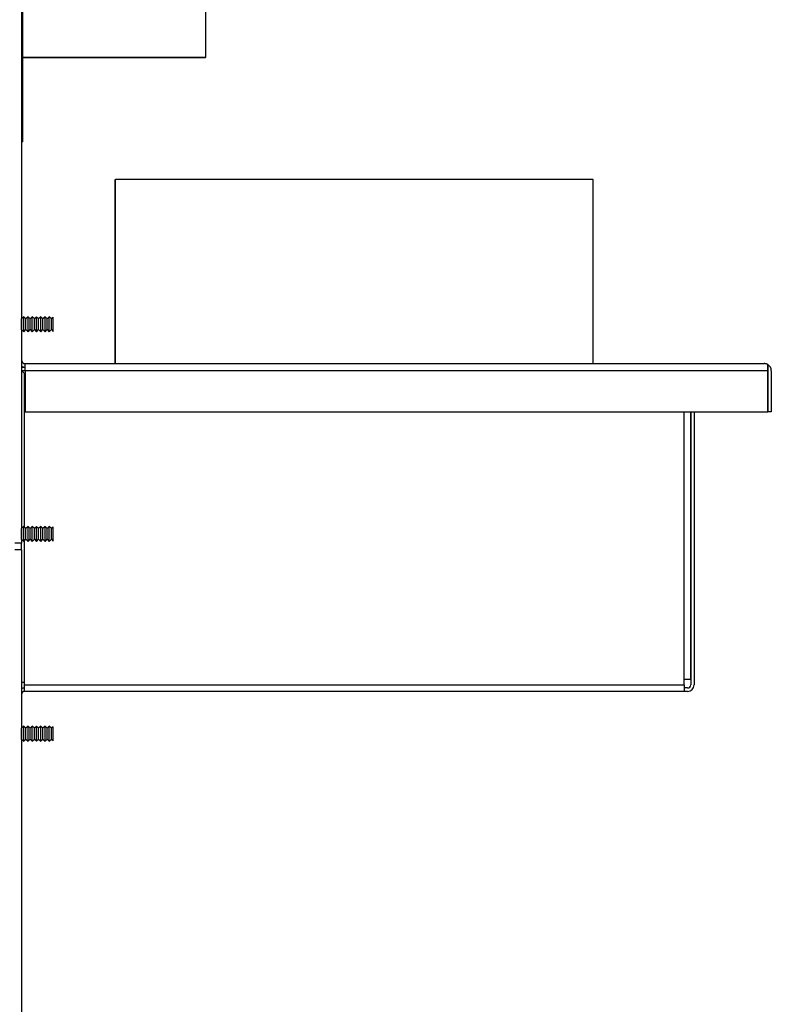
# Model space of a CAD drawing. Extents: x -27 to 97, y -20 to 50.
# Drawn here: x 44 to 52, y -11 to 0 of the extents above; entities that cross this region are included whole.
import ezdxf

# ---------------------------------------------------------------- set-up
doc = ezdxf.new("R2010")
doc.units = 0
doc.header["$MEASUREMENT"] = 0
for name, color, linetype in [('BLT2703', 7, 'CONTINUOUS'), ('DEFAULT', 7, 'CONTINUOUS'), ('JKD6136', 7, 'CONTINUOUS'), ('JKD6671', 7, 'CONTINUOUS'), ('JKD6675', 7, 'CONTINUOUS'), ('JKD6678', 7, 'CONTINUOUS'), ('JKD6980', 7, 'CONTINUOUS'), ('JKD6981', 7, 'CONTINUOUS'), ('JKD6982', 7, 'CONTINUOUS'), ('JKD6999', 7, 'CONTINUOUS')]:
    doc.layers.add(name, color=color, linetype=linetype)

# ---------------------------------------------------------------- blocks, each defined once
blk = doc.blocks.new('SE2')
at = {"layer": 'BLT2703', "color": 7, "linetype": 'CONTINUOUS'}
for p, q in [((44.343, -3.564), (44.341, -3.562)), ((44.366, -3.542), (44.343, -3.564)), ((44.343, -3.676), (44.343, -3.564)), ((44.366, -3.698), (44.366, -3.542)), ((44.388, -3.564), (44.366, -3.542)), ((44.41, -3.542), (44.388, -3.564)), ((44.388, -3.676), (44.388, -3.564)), ((44.41, -3.698), (44.41, -3.542)), ((44.432, -3.564), (44.41, -3.542)), ((44.454, -3.542), (44.432, -3.564)), ((44.432, -3.676), (44.432, -3.564)), ((44.454, -3.698), (44.454, -3.542)), ((44.476, -3.564), (44.454, -3.542)), ((44.498, -3.542), (44.476, -3.564)), ((44.476, -3.676), (44.476, -3.564)), ((44.498, -3.698), (44.498, -3.542)), ((44.52, -3.564), (44.498, -3.542)), ((44.543, -3.542), (44.52, -3.564)), ((44.52, -3.676), (44.52, -3.564)), ((44.543, -3.698), (44.543, -3.542)), ((44.565, -3.564), (44.543, -3.542)), ((44.587, -3.542), (44.565, -3.564)), ((44.565, -3.676), (44.565, -3.564)), ((44.587, -3.698), (44.587, -3.542)), ((44.609, -3.564), (44.587, -3.542)), ((44.631, -3.542), (44.609, -3.564)), ((44.609, -3.676), (44.609, -3.564)), ((44.631, -3.698), (44.631, -3.542)), ((44.653, -3.564), (44.631, -3.542)), ((44.671, -3.547), (44.653, -3.564)), ((44.653, -3.676), (44.653, -3.564)), ((44.671, -3.694), (44.671, -3.547)), ((44.341, -3.679), (44.343, -3.676)), ((44.343, -3.676), (44.366, -3.698)), ((44.366, -3.698), (44.388, -3.676)), ((44.388, -3.676), (44.41, -3.698)), ((44.41, -3.698), (44.432, -3.676)), ((44.432, -3.676), (44.454, -3.698)), ((44.454, -3.698), (44.476, -3.676)), ((44.476, -3.676), (44.498, -3.698)), ((44.498, -3.698), (44.52, -3.676)), ((44.52, -3.676), (44.543, -3.698)), ((44.543, -3.698), (44.565, -3.676)), ((44.565, -3.676), (44.587, -3.698)), ((44.587, -3.698), (44.609, -3.676)), ((44.609, -3.676), (44.631, -3.698)), ((44.631, -3.698), (44.653, -3.676)), ((44.653, -3.676), (44.671, -3.694)), ((44.366, -5.724), (44.343, -5.746)), ((44.366, -5.88), (44.366, -5.724)), ((44.388, -5.746), (44.366, -5.724)), ((44.41, -5.724), (44.388, -5.746)), ((44.41, -5.88), (44.41, -5.724)), ((44.432, -5.746), (44.41, -5.724)), ((44.454, -5.724), (44.432, -5.746)), ((44.454, -5.88), (44.454, -5.724)), ((44.476, -5.746), (44.454, -5.724)), ((44.498, -5.724), (44.476, -5.746)), ((44.498, -5.88), (44.498, -5.724)), ((44.52, -5.746), (44.498, -5.724)), ((44.543, -5.724), (44.52, -5.746)), ((44.543, -5.88), (44.543, -5.724)), ((44.565, -5.746), (44.543, -5.724)), ((44.587, -5.724), (44.565, -5.746)), ((44.587, -5.88), (44.587, -5.724)), ((44.609, -5.746), (44.587, -5.724)), ((44.631, -5.724), (44.609, -5.746)), ((44.631, -5.88), (44.631, -5.724)), ((44.653, -5.746), (44.631, -5.724)), ((44.671, -5.729), (44.653, -5.746)), ((44.671, -5.876), (44.671, -5.729)), ((44.343, -5.746), (44.341, -5.744)), ((44.343, -5.858), (44.343, -5.746)), ((44.388, -5.858), (44.388, -5.746)), ((44.432, -5.858), (44.432, -5.746)), ((44.476, -5.858), (44.476, -5.746)), ((44.52, -5.858), (44.52, -5.746)), ((44.565, -5.858), (44.565, -5.746)), ((44.609, -5.858), (44.609, -5.746)), ((44.653, -5.858), (44.653, -5.746)), ((44.341, -5.861), (44.343, -5.858)), ((44.343, -5.858), (44.366, -5.88)), ((44.366, -5.88), (44.388, -5.858)), ((44.388, -5.858), (44.41, -5.88)), ((44.41, -5.88), (44.432, -5.858)), ((44.432, -5.858), (44.454, -5.88)), ((44.454, -5.88), (44.476, -5.858)), ((44.476, -5.858), (44.498, -5.88)), ((44.498, -5.88), (44.52, -5.858)), ((44.52, -5.858), (44.543, -5.88)), ((44.543, -5.88), (44.565, -5.858)), ((44.565, -5.858), (44.587, -5.88)), ((44.587, -5.88), (44.609, -5.858)), ((44.609, -5.858), (44.631, -5.88)), ((44.631, -5.88), (44.653, -5.858)), ((44.653, -5.858), (44.671, -5.876)), ((44.343, -7.825), (44.341, -7.823)), ((44.366, -7.803), (44.343, -7.825)), ((44.343, -7.937), (44.343, -7.825)), ((44.366, -7.959), (44.366, -7.803)), ((44.388, -7.825), (44.366, -7.803)), ((44.41, -7.803), (44.388, -7.825)), ((44.388, -7.937), (44.388, -7.825)), ((44.41, -7.959), (44.41, -7.803)), ((44.432, -7.825), (44.41, -7.803)), ((44.454, -7.803), (44.432, -7.825)), ((44.432, -7.937), (44.432, -7.825)), ((44.454, -7.959), (44.454, -7.803)), ((44.476, -7.825), (44.454, -7.803)), ((44.498, -7.803), (44.476, -7.825)), ((44.476, -7.937), (44.476, -7.825)), ((44.498, -7.959), (44.498, -7.803)), ((44.52, -7.825), (44.498, -7.803)), ((44.543, -7.803), (44.52, -7.825)), ((44.52, -7.937), (44.52, -7.825)), ((44.543, -7.959), (44.543, -7.803)), ((44.565, -7.825), (44.543, -7.803)), ((44.587, -7.803), (44.565, -7.825)), ((44.565, -7.937), (44.565, -7.825)), ((44.587, -7.959), (44.587, -7.803)), ((44.609, -7.825), (44.587, -7.803)), ((44.631, -7.803), (44.609, -7.825)), ((44.609, -7.937), (44.609, -7.825)), ((44.631, -7.959), (44.631, -7.803)), ((44.653, -7.825), (44.631, -7.803)), ((44.671, -7.808), (44.653, -7.825)), ((44.653, -7.937), (44.653, -7.825)), ((44.671, -7.955), (44.671, -7.808)), ((44.341, -7.94), (44.343, -7.937)), ((44.343, -7.937), (44.366, -7.959)), ((44.366, -7.959), (44.388, -7.937)), ((44.388, -7.937), (44.41, -7.959)), ((44.41, -7.959), (44.432, -7.937)), ((44.432, -7.937), (44.454, -7.959)), ((44.454, -7.959), (44.476, -7.937)), ((44.476, -7.937), (44.498, -7.959)), ((44.498, -7.959), (44.52, -7.937)), ((44.52, -7.937), (44.543, -7.959)), ((44.543, -7.959), (44.565, -7.937)), ((44.565, -7.937), (44.587, -7.959)), ((44.587, -7.959), (44.609, -7.937)), ((44.609, -7.937), (44.631, -7.959)), ((44.631, -7.959), (44.653, -7.937)), ((44.653, -7.937), (44.671, -7.955))]:
    blk.add_line(p, q, dxfattribs=at)
at = {"layer": 'JKD6136', "color": 7, "linetype": 'CONTINUOUS'}
for p, q in [((46.257, 4.028), (46.257, -0.846)), ((46.257, -0.846), (44.353, -0.846)), ((44.353, -0.846), (46.257, -0.846)), ((46.257, -0.847), (44.353, -0.847)), ((46.257, -0.847), (46.257, -0.846)), ((46.257, -0.846), (46.257, -0.846))]:
    blk.add_line(p, q, dxfattribs=at)
at = {"layer": 'JKD6671', "color": 7, "linetype": 'CONTINUOUS'}
for p, q in [((44.341, -4.066), (44.341, -4.102)), ((44.341, -4.066), (44.379, -4.066)), ((44.341, -4.102), (44.373, -4.134)), ((44.341, -4.102), (44.373, -4.134)), ((44.341, -4.102), (44.379, -4.102)), ((44.373, -4.134), (44.379, -4.134)), ((44.373, -5.731), (44.373, -4.134)), ((51.237, -7.318), (51.237, -4.53)), ((51.305, -4.53), (51.305, -7.318)), ((51.306, -4.53), (51.306, -7.373)), ((51.342, -4.53), (51.342, -7.373)), ((44.341, -5.967), (44.341, -5.9)), ((44.373, -7.345), (44.373, -5.873)), ((44.341, -7.345), (44.373, -7.345)), ((44.373, -7.373), (44.373, -7.345)), ((44.373, -7.441), (44.373, -7.373)), ((44.373, -7.373), (51.237, -7.373)), ((51.237, -7.373), (51.237, -7.318)), ((51.305, -7.318), (51.237, -7.318)), ((51.237, -7.373), (51.237, -7.441)), ((51.237, -7.441), (44.373, -7.441)), ((51.274, -7.405), (51.237, -7.405)), ((51.274, -7.441), (51.237, -7.441))]:
    blk.add_line(p, q, dxfattribs=at)
for centre, radius, start, end in [((51.274, -7.373), 0.068, 270, 360), ((51.274, -7.373), 0.032, 270, 360), ((44.373, -7.473), 0.068, 90, 117.5961), ((44.373, -7.473), 0.032, 90, 180)]:
    blk.add_arc(centre, radius, start, end, dxfattribs=at)
at = {"layer": 'JKD6675', "color": 7, "linetype": 'CONTINUOUS'}
for p, q in [((44.379, -4.03), (52.071, -4.03)), ((44.379, -4.104), (44.379, -4.03)), ((52.109, -4.104), (52.109, -4.04)), ((52.109, -4.04), (52.109, -4.104)), ((52.109, -4.104), (44.379, -4.104)), ((44.379, -4.104), (44.379, -4.53)), ((52.109, -4.53), (52.109, -4.104)), ((52.109, -4.104), (52.109, -4.53)), ((52.145, -4.104), (52.145, -4.53)), ((44.379, -4.53), (52.109, -4.53)), ((52.145, -4.53), (52.109, -4.53))]:
    blk.add_line(p, q, dxfattribs=at)
for centre, radius, start, end in [((44.379, -3.992), 0.038, 180, 270), ((44.379, -3.992), 0.074, 239.552, 270), ((52.071, -4.104), 0.074, 59.1019, 90), ((52.071, -4.104), 0.074, 0, 59.1019)]:
    blk.add_arc(centre, radius, start, end, dxfattribs=at)
blk.add_rational_spline([(52.109, -4.04), (52.091, -4.03), (52.071, -4.03)], [1, 0.96386760146, 1], degree=2, dxfattribs=at)
at = {"layer": 'JKD6678', "color": 7, "linetype": 'CONTINUOUS'}
for p, q in [((45.317, -2.114), (45.319, -2.114)), ((45.317, -4.03), (45.317, -2.114)), ((50.292, -2.114), (45.319, -2.114)), ((45.319, -4.03), (45.319, -2.114)), ((50.292, -4.03), (50.292, -2.114))]:
    blk.add_line(p, q, dxfattribs=at)
at = {"layer": 'JKD6980', "color": 7, "linetype": 'CONTINUOUS'}
for p, q in [((44.341, -1.722), (44.341, -3.562)), ((44.341, -3.678), (44.341, -3.998)), ((44.341, -4.055), (44.341, -4.066)), ((44.341, -4.102), (44.341, -4.102)), ((44.341, -7.345), (44.341, -7.412)), ((44.341, -7.467), (44.341, -7.823)), ((44.341, -7.939), (44.341, -18.592))]:
    blk.add_line(p, q, dxfattribs=at)
at = {"layer": 'JKD6981', "color": 7, "linetype": 'CONTINUOUS'}
for p, q in [((44.341, 5.771), (44.341, -5.9)), ((44.341, -5.9), (44.273, -5.9))]:
    blk.add_line(p, q, dxfattribs=at)
at = {"layer": 'JKD6982', "color": 7, "linetype": 'CONTINUOUS'}
for q in [(44.273, -5.967), (44.341, -18.592)]:
    blk.add_line((44.341, -5.967), q, dxfattribs=at)
at = {"layer": 'JKD6999', "color": 7, "linetype": 'CONTINUOUS'}
for p in [(44.353, 4.903), (44.341, -1.722)]:
    blk.add_line(p, (44.353, -1.722), dxfattribs=at)

msp = doc.modelspace()

# ---------------------------------------------------------------- block references
at = {"layer": 'DEFAULT'}
msp.add_blockref('SE2', (0, 0), dxfattribs=at)

doc.saveas('drawing.dxf')
